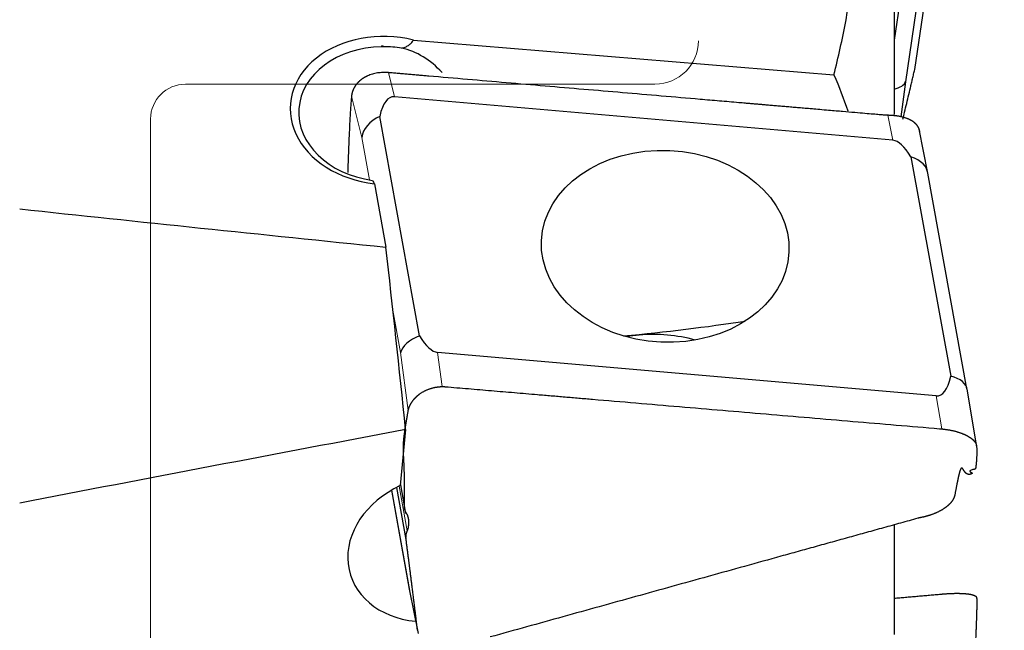
# Model space of a CAD drawing. Units: millimetres. Extents: x 447 to 596, y 268 to 499.
# Drawn here: x 533 to 555, y 421 to 435 of the extents above; entities that cross this region are included whole.
import ezdxf
from ezdxf.lldxf.tags import DXFTag

# ---------------------------------------------------------------- set-up
doc = ezdxf.new("R2010")
doc.units = ezdxf.units.MM
doc.layers.add('1', color=7, linetype='Continuous', true_color=0xffffff)
doc.styles.add('Arial Unicode MS', font='ARIALUNI.TTF')
tags = doc.linetypes.add('DASHED', pattern=[25.72, 12.86, -12.86]).pattern_tags.tags
tags[6:7] = [DXFTag(74, 4), DXFTag(75, 0), DXFTag(340, '0'), DXFTag(46, 0.0), DXFTag(50, 0.0), DXFTag(44, 0.0), DXFTag(45, 0.0)]
tags[4:5] = [DXFTag(74, 4), DXFTag(75, 0), DXFTag(340, '0'), DXFTag(46, 0.0), DXFTag(50, 0.0), DXFTag(44, 0.0), DXFTag(45, 0.0)]
doc.dimstyles.get("Standard").update_dxf_attribs({"dimtxt": 0.18, "dimasz": 0.18, "dimexe": 0.18, "dimexo": 0.0625, "dimgap": 0.09, "dimtad": 0, "dimtih": 1, "dimtoh": 1, "dimdec": 4, "dimzin": 0, "dimdsep": 46, "dimtxsty": 'Standard', "dimcen": 0.09, "dimadec": 0, "dimazin": 0, "dimtfac": 1, "dimtdec": 4, "dimtofl": 0, "dimtmove": 0, "dimatfit": 3, "dimfxl": 1, "dimtolj": 1, "dimtzin": 0, "dimarcsym": 0})

# ---------------------------------------------------------------- blocks, each defined once
blk = doc.blocks.new('_U1')
at = {"layer": '1', "color": 3, "lineweight": 13}
for p, q in [((555.401639, 475.761662), (574.570315, 475.761662)), ((572.570315, 475.761662), (572.041334, 472.76166)), ((572.570315, 475.761662), (572.570315, 390.207735)), ((572.570315, 475.761662), (573.099296, 472.761664))]:
    blk.add_line(p, q, dxfattribs=at)
at = {"layer": '1', "color": 3, "linetype": 'Continuous', "lineweight": 13, "char_height": 3.5, "attachment_point": 7, "rotation": 90, "line_spacing_factor": 1.069626, "style": 'Arial Unicode MS'}
for s, insert in [('\\W1.0000;152.4', (571.450497, 395.9341)), ('%%c', (571.450497, 392.047925))]:
    blk.add_mtext(s, dxfattribs=dict(at, insert=insert))
blk = doc.blocks.new('_OPEN')
at = {"color": 0, "linetype": 'ByBlock', "lineweight": -2}
for p, q in [((-1, 0.166667), (0, 0)), ((-1, -0.166667), (0, 0)), ((0, 0), (-1, 0))]:
    blk.add_line(p, q, dxfattribs=at)

msp = doc.modelspace()

# ---------------------------------------------------------------- linework, layer by layer
at = {"layer": '1', "color": 7, "linetype": 'Continuous', "lineweight": 25}
for p, q in [((553.2827, 434.3159), (554.6237, 443.3904)), ((553.5481, 440.0211), (552.8053, 434.9943)), ((552.8053, 439.9897), (552.8053, 433.2819)), ((553.9636, 440.096), (553.0677, 434.0336)), ((541.7497, 434.9946), (551.423, 434.193)), ((541.0236, 434.8387), (541.0211, 434.8632)), ((553.0677, 434.0336), (552.9613, 433.2285)), ((552.7797, 432.6875), (541.3104, 433.689)), ((541.8882, 428.1886), (540.9748, 433.2391)), ((553.5857, 431.9344), (553.3872, 432.9406)), ((553.1956, 432.3084), (554.1089, 427.258)), ((554.4838, 426.9682), (553.5868, 431.9284)), ((540.8522, 431.6886), (541.1159, 430.2304)), ((553.7733, 426.8081), (542.304, 427.8095)), ((554.7085, 425.638), (554.4843, 426.9654)), ((541.5679, 426.0313), (541.4479, 424.7424)), ((541.4496, 424.7609), (541.5684, 424.1037)), ((541.2429, 424.6358), (541.6594, 422.3325)), ((541.5812, 423.5031), (541.3644, 424.702)), ((552.8053, 423.8399), (552.8053, 421.3169)), ((541.6605, 422.3265), (541.8554, 421.338))]:
    msp.add_line(p, q, dxfattribs=at)
at = {"layer": '1', "color": 7, "linetype": 'Continuous', "lineweight": 18}
for p, q in [((553.2819, 434.316), (554.599, 443.2287)), ((541.1723, 434.2444), (541.3104, 433.689)), ((540.5593, 432.7559), (540.3246, 433.6999)), ((552.7797, 432.6875), (552.6662, 433.2627)), ((540.7363, 431.7772), (540.5593, 432.7559)), ((541.4552, 427.8021), (541.2777, 428.7834)), ((541.4552, 427.8021), (541.6302, 426.4681)), ((542.304, 427.8095), (542.4074, 427.0213)), ((553.9016, 426.0484), (553.7733, 426.8081)), ((541.4221, 424.7303), (541.6079, 423.7031)), ((541.4523, 424.7901), (541.5416, 424.296)), ((541.244, 424.6365), (541.6551, 422.3629)), ((541.6551, 422.3629), (541.8421, 421.4146))]:
    msp.add_line(p, q, dxfattribs=at)
at = {"layer": '1', "color": 163, "linetype": 'DASHED', "lineweight": 13, "ltscale": 0.1}
for p, q in [((536.5033, 433.9782), (547.3053, 433.9782)), ((535.7033, 366.7782), (535.7033, 433.1782))]:
    msp.add_line(p, q, dxfattribs=at)
for centre, radius, start, end in [((547.3053, 434.9782), 1, 270, 0), ((536.5033, 433.1782), 0.8, 90, 180)]:
    msp.add_arc(centre, radius, start, end, dxfattribs=at)
at = {"layer": '1', "color": 7, "linetype": 'Continuous', "lineweight": 25}
for centre, major_axis, ratio, start_param, end_param in [((541.113, 433.3756), (2.1976, -0.1033), 0.774166, 1.3134561, 4.6298889), ((541.1091, 433.2921), (1.9978, -0.0939), 0.774166, 1.6501345, 4.597318), ((541.0608, 432.2649), (-0.2133, -2.5733), 0.774228, 3.244683, 3.2667833), ((541.1091, 433.2921), (1.9978, -0.0939), 0.774166, 1.421626, 1.6277959), ((541.0608, 432.2649), (-0.2133, -2.5733), 0.774228, 2.5112844, 3.0385132), ((552.2809, 434.1677), (-0.7923, 0.1109), 0.395446, 2.3479474, 3.0664582), ((541.9419, 430.3864), (-0.6877, 3.2994), 0.234445, 6.2126789, 6.762855), ((541.3461, 432.7829), (-0.7824, -0.1678), 0.694564, 5.0529926, 6.0311619), ((553.2708, 429.3972), (-0.5395, 3.2886), 0.238014, 5.7589364, 6.22256), ((552.8002, 431.7828), (-0.7861, -0.1486), 0.697299, 3.0810663, 4.0592356), ((2971.4278, 399.9782), (-2521.4392, 47.4675), 0.02303, 0.2572638, 0.2701034), ((529.7384, 399.9782), (-2.6621, 74.9985), 0.180701, 5.0607451, 5.1211639), ((546.2955, 429.3357), (-7.5794, -0.6667), 0.153553, 1.595072, 1.9769019), ((542.242, 427.8291), (-0.7906, -0.1233), 0.550679, 5.088845, 6.0670144), ((541.8129, 431.0999), (-0.5395, 3.2886), 0.238014, 2.6173438, 3.0809674), ((547.3427, 426.0122), (-2.8469, 0.1339), 0.774166, 4.8884649, 4.9923337), ((547.3427, 426.0122), (-2.8469, 0.1339), 0.774166, 4.4324431, 4.8884649), ((553.1418, 430.1107), (-0.6877, 3.2994), 0.234445, 3.0710863, 3.6212624), ((553.696, 426.829), (-0.7881, -0.1378), 0.549617, 3.089793, 4.0679623), ((791.7176, 399.9782), (-449.8878, -44.7775), 0.133736, 5.2886178, 5.3125466), ((542.2621, 423.2951), (-1.9683, -0.5801), 0.801986, 4.8945979, 7.3908815)]:
    msp.add_ellipse(centre, major_axis=major_axis, ratio=ratio, start_param=start_param, end_param=end_param, dxfattribs=at)
msp.add_ellipse((547.5419, 430.2485), major_axis=(2.8469, -0.1339), ratio=0.774166, dxfattribs=at)
for points, degree, knots in [([(551.423, 434.193), (551.4746, 434.3968), (551.5227, 434.6015), (551.6129, 435.0121), (551.6549, 435.2181), (551.7732, 435.8378), (551.8413, 436.2519), (551.9615, 437.0815), (552.0135, 437.497), (552.1049, 438.3292), (552.1442, 438.7458), (552.1786, 439.1629)], 3, [0, 0, 0, 0, 0.125, 0.125, 0.25, 0.25, 0.5, 0.5, 0.75, 0.75, 1, 1, 1, 1]), ([(541.4779, 434.8076), (541.5054, 434.8139), (541.5324, 434.822), (541.572, 434.8378), (541.5851, 434.8437), (541.6104, 434.8566), (541.635, 434.8707), (541.658, 434.8873), (541.68, 434.9053), (541.6906, 434.915), (541.72, 434.946), (541.7366, 434.9689), (541.7497, 434.9946)], 3, [0, 0, 0, 0, 0.25, 0.25, 0.375, 0.375, 0.5, 0.625, 0.625, 0.75, 0.75, 1, 1, 1, 1]), ([(541.1723, 434.2444), (541.1301, 434.248), (541.0883, 434.2491), (541.0053, 434.2464), (540.9642, 434.2426), (540.9031, 434.2331), (540.8828, 434.2292), (540.843, 434.2204), (540.8235, 434.2154), (540.7659, 434.1985), (540.7289, 434.185), (540.6934, 434.169)], 3, [0, 0, 0, 0, 0.25, 0.25, 0.5, 0.5, 0.625, 0.625, 0.75, 0.75, 1, 1, 1, 1]), ([(553.0081, 433.1709), (553.0176, 433.2093), (553.0272, 433.2482), (553.0528, 433.3528), (553.0689, 433.4191), (553.1175, 433.6203), (553.1501, 433.7573), (553.1912, 433.9306), (553.1994, 433.9654), (553.2159, 434.0351), (553.2241, 434.07), (553.2406, 434.1402), (553.2489, 434.1755), (553.2654, 434.246), (553.2737, 434.2812), (553.2819, 434.316)], 3, [0, 0, 0, 0, 0.1070635, 0.1070635, 0.2856508, 0.2856508, 0.6428254, 0.6428254, 0.732119, 0.732119, 0.8214127, 0.8214127, 0.9107063, 0.9107063, 1, 1, 1, 1]), ([(540.5315, 434.0701), (540.5281, 434.0674), (540.5215, 434.062), (540.5118, 434.0536), (540.5024, 434.0451), (540.4932, 434.0365), (540.4842, 434.0278), (540.4755, 434.019), (540.467, 434.01), (540.4588, 434.001), (540.4508, 433.9919), (540.443, 433.9826), (540.4355, 433.9733), (540.4283, 433.9639), (540.4213, 433.9544), (540.4145, 433.9449), (540.408, 433.9352), (540.4018, 433.9255), (540.3958, 433.9157), (540.39, 433.9059), (540.3845, 433.8959), (540.3792, 433.886), (540.3741, 433.876), (540.371, 433.8692), (540.3694, 433.8659)], 3, [0, 0, 0, 0, 0.0473024, 0.0944224, 0.1413609, 0.1881188, 0.234697, 0.2810964, 0.3273181, 0.3733631, 0.4192322, 0.4649265, 0.510447, 0.5557947, 0.6009706, 0.6459758, 0.6908113, 0.7354782, 0.7799776, 0.8243106, 0.8684781, 0.9124815, 0.9563217, 1, 1, 1, 1]), ([(540.6934, 434.169), (540.6893, 434.1671), (540.6812, 434.1634), (540.6691, 434.1576), (540.6573, 434.1517), (540.6457, 434.1456), (540.6343, 434.1394), (540.623, 434.133), (540.612, 434.1265), (540.6012, 434.1199), (540.5906, 434.1131), (540.5802, 434.1063), (540.5701, 434.0993), (540.5601, 434.0921), (540.5503, 434.0849), (540.5408, 434.0776), (540.5346, 434.0726), (540.5315, 434.0701)], 3, [0, 0, 0, 0, 0.0689235, 0.137521, 0.2057933, 0.2737413, 0.3413657, 0.4086674, 0.4756471, 0.5423058, 0.6086443, 0.6746634, 0.740364, 0.8057471, 0.8708135, 0.9355642, 1, 1, 1, 1]), ([(549.2353, 433.5532), (549.0867, 433.5659), (548.9381, 433.5786), (548.6409, 433.6038), (548.4923, 433.6165), (548.0465, 433.6546), (547.7494, 433.6802), (547.155, 433.7313), (546.8578, 433.7568), (546.2634, 433.8076), (545.9663, 433.8331), (545.3719, 433.8839), (545.0747, 433.9093), (544.4803, 433.96), (544.1831, 433.9854), (543.5887, 434.0362), (543.2915, 434.0616), (542.6972, 434.1128), (542.4, 434.1385), (542.1028, 434.1641)], 3, [0, 0, 0, 0, 0.0625, 0.0625, 0.125, 0.125, 0.25, 0.25, 0.375, 0.375, 0.5, 0.5, 0.625, 0.625, 0.75, 0.75, 0.875, 0.875, 1, 1, 1, 1]), ([(540.3694, 433.8659), (540.3678, 433.8624), (540.3647, 433.8555), (540.3603, 433.8451), (540.3561, 433.8347), (540.3523, 433.8243), (540.3486, 433.8138), (540.3452, 433.8034), (540.3421, 433.793), (540.3392, 433.7826), (540.3366, 433.7722), (540.3342, 433.7618), (540.332, 433.7514), (540.3301, 433.7411), (540.3284, 433.7307), (540.3269, 433.7204), (540.3256, 433.7102), (540.325, 433.7033), (540.3246, 433.6999)], 3, [0, 0, 0, 0, 0.065706, 0.1309758, 0.1958112, 0.2602139, 0.3241857, 0.3877286, 0.4508444, 0.5135351, 0.5758025, 0.6376488, 0.699076, 0.7600861, 0.8206814, 0.880864, 0.9406361, 1, 1, 1, 1]), ([(540.3246, 433.6999), (540.3209, 433.6597), (540.3174, 433.6191), (540.3108, 433.5367), (540.3077, 433.495), (540.299, 433.3686), (540.2939, 433.2826), (540.2844, 433.1087), (540.28, 433.0208), (540.2716, 432.8441), (540.2677, 432.7552), (540.2564, 432.4872), (540.2495, 432.3068), (540.2409, 432.0662), (540.2388, 432.0069), (540.2368, 431.9475)], 3, [0, 0, 0, 0, 0.0751513, 0.0751513, 0.1503025, 0.1503025, 0.300605, 0.300605, 0.4509075, 0.4509075, 0.60121, 0.60121, 0.901815, 0.901815, 1, 1, 1, 1]), ([(552.6207, 433.2645), (552.56, 433.2676), (550.928, 433.4081), (549.953, 433.492), (549.2353, 433.5532)], 2, [0, 0, 0, 0.5, 0.5, 1, 1, 1]), ([(552.9061, 433.2418), (552.9017, 433.2425), (552.8929, 433.244), (552.8797, 433.246), (552.8667, 433.2479), (552.8537, 433.2496), (552.8408, 433.2512), (552.8281, 433.2527), (552.8155, 433.254), (552.8029, 433.2552), (552.7905, 433.2563), (552.7783, 433.2573), (552.7662, 433.2582), (552.7542, 433.259), (552.7424, 433.2597), (552.7307, 433.2603), (552.7191, 433.2609), (552.7078, 433.2614), (552.7002, 433.2617), (552.6965, 433.2618)], 3, [0, 0, 0, 0, 0.0658557, 0.1308175, 0.1948878, 0.2580693, 0.3203648, 0.3817773, 0.4423096, 0.501965, 0.5607468, 0.6186584, 0.6757035, 0.7318857, 0.7872091, 0.8416778, 0.8952961, 0.9480686, 1, 1, 1, 1]), ([(553.3575, 433), (553.3559, 433.0026), (553.3528, 433.0077), (553.3478, 433.0152), (553.3427, 433.0225), (553.3376, 433.0295), (553.3323, 433.0363), (553.3269, 433.0429), (553.3215, 433.0492), (553.316, 433.0553), (553.3104, 433.0612), (553.3049, 433.0669), (553.2993, 433.0724), (553.2937, 433.0776), (553.2881, 433.0827), (553.2826, 433.0875), (553.2771, 433.0922), (553.2716, 433.0967), (553.2662, 433.1009), (553.2608, 433.105), (553.2555, 433.109), (553.2503, 433.1127), (553.2451, 433.1163), (553.2401, 433.1197), (553.2352, 433.123), (553.2303, 433.1261), (553.2256, 433.1291), (553.2211, 433.1319), (553.2166, 433.1346), (553.2123, 433.1371), (553.2082, 433.1395), (553.2042, 433.1418), (553.2003, 433.144), (553.1966, 433.146), (553.1931, 433.148), (553.1897, 433.1498), (553.1813, 433.1542), (553.1676, 433.1612), (553.1481, 433.1705), (553.128, 433.1792), (553.1074, 433.1876), (553.0864, 433.1954), (553.065, 433.2028), (553.0432, 433.2097), (553.021, 433.2162), (552.9986, 433.2222), (552.9758, 433.2278), (552.9528, 433.2329), (552.9296, 433.2376), (552.9139, 433.2404), (552.9061, 433.2418)], 3, [0, 0, 0, 0, 0.0216818, 0.0429293, 0.0637426, 0.0841216, 0.1040664, 0.1235769, 0.1426532, 0.1612953, 0.1795031, 0.1972767, 0.2146161, 0.2315213, 0.2479922, 0.264029, 0.2796316, 0.2948, 0.3095342, 0.3238342, 0.3377001, 0.3511319, 0.3641296, 0.3766931, 0.3888226, 0.4005179, 0.4117793, 0.4226066, 0.4329999, 0.4429592, 0.4524846, 0.4615762, 0.4702338, 0.4784577, 0.4862479, 0.4936044, 0.5005273, 0.5408461, 0.580832, 0.6204892, 0.6598221, 0.6988352, 0.7375331, 0.7759204, 0.814002, 0.8517827, 0.8892677, 0.926462, 0.963371, 1, 1, 1, 1]), ([(553.3991, 432.871), (553.3988, 432.8738), (553.3983, 432.8797), (553.3971, 432.8886), (553.3956, 432.8978), (553.3938, 432.9071), (553.3916, 432.9167), (553.3891, 432.9265), (553.3861, 432.9366), (553.3827, 432.9468), (553.3787, 432.9572), (553.3743, 432.9677), (553.3693, 432.9784), (553.3637, 432.9892), (553.3596, 432.9963), (553.3575, 433)], 3, [0, 0, 0, 0, 0.0617268, 0.1259817, 0.1927661, 0.2620817, 0.3339297, 0.4083112, 0.4852274, 0.5646792, 0.6466675, 0.731193, 0.8182565, 0.9078586, 1, 1, 1, 1]), ([(541.6849, 426.6176), (541.6868, 426.621), (541.6904, 426.6276), (541.6961, 426.6376), (541.702, 426.6473), (541.708, 426.6568), (541.714, 426.6661), (541.7202, 426.6752), (541.7265, 426.6841), (541.7328, 426.6928), (541.7392, 426.7013), (541.7456, 426.7096), (541.7521, 426.7177), (541.7586, 426.7256), (541.7652, 426.7333), (541.7717, 426.7408), (541.7783, 426.7481), (541.7848, 426.7553), (541.7913, 426.7622), (541.7978, 426.7689), (541.8043, 426.7754), (541.8107, 426.7818), (541.8171, 426.7879), (541.8234, 426.7939), (541.8297, 426.7997), (541.8358, 426.8053), (541.8419, 426.8107), (541.848, 426.8159), (541.8539, 426.821), (541.8598, 426.8258), (541.8655, 426.8305), (541.8711, 426.8351), (541.8767, 426.8394), (541.8821, 426.8436), (541.8873, 426.8476), (541.8925, 426.8514), (541.9028, 426.8589), (541.9186, 426.8699), (541.9404, 426.884), (541.9626, 426.8975), (541.9853, 426.9103), (542.0084, 426.9224), (542.0319, 426.9338), (542.0558, 426.9446), (542.0799, 426.9547), (542.1044, 426.9641), (542.1292, 426.9728), (542.1541, 426.9808), (542.1793, 426.9881), (542.2046, 426.9947), (542.2216, 426.9986), (542.2301, 427.0005)], 3, [0, 0, 0, 0, 0.0196225, 0.0389315, 0.0579271, 0.0766093, 0.0949781, 0.1130335, 0.1307755, 0.1482042, 0.1653195, 0.1821215, 0.1986103, 0.2147858, 0.230648, 0.2461971, 0.261433, 0.2763557, 0.2909654, 0.3052619, 0.3192455, 0.332916, 0.3462737, 0.3593184, 0.3720502, 0.3844693, 0.3965756, 0.4083693, 0.4198504, 0.4310189, 0.441875, 0.4524188, 0.4626503, 0.4725696, 0.482177, 0.4914724, 0.500456, 0.537509, 0.5743318, 0.6109288, 0.6473048, 0.6834645, 0.7194128, 0.7551547, 0.7906951, 0.8260392, 0.8611922, 0.8961594, 0.9309461, 0.9655578, 1, 1, 1, 1]), ([(542.2301, 427.0005), (542.2347, 427.0015), (542.2439, 427.0034), (542.2576, 427.0061), (542.2712, 427.0085), (542.2849, 427.0107), (542.2984, 427.0128), (542.3119, 427.0146), (542.3209, 427.0156), (542.3253, 427.0161)], 3, [0, 0, 0, 0, 0.1462704, 0.2913897, 0.4353657, 0.5782065, 0.7199202, 0.8605151, 1, 1, 1, 1]), ([(542.3253, 427.0161), (542.33, 427.0166), (542.3392, 427.0176), (542.3531, 427.0188), (542.3669, 427.0198), (542.3805, 427.0205), (542.394, 427.021), (542.403, 427.0212), (542.4074, 427.0213)], 3, [0, 0, 0, 0, 0.1708086, 0.339943, 0.5074161, 0.6732409, 0.8374309, 1, 1, 1, 1]), ([(541.6302, 426.468), (541.6307, 426.471), (541.6319, 426.4771), (541.6338, 426.4862), (541.636, 426.4955), (541.6385, 426.5048), (541.6412, 426.5142), (541.6441, 426.5237), (541.6473, 426.5332), (541.6507, 426.5428), (541.6544, 426.5524), (541.6583, 426.5622), (541.6624, 426.5719), (541.6669, 426.5818), (541.6715, 426.5916), (541.6749, 426.5983), (541.6765, 426.6016)], 3, [0, 0, 0, 0, 0.0694278, 0.1391611, 0.2092005, 0.2795466, 0.3502, 0.4211612, 0.4924308, 0.5640094, 0.6358975, 0.7080957, 0.7806045, 0.8534245, 0.9265562, 1, 1, 1, 1]), ([(541.5274, 425.7918), (541.5355, 425.8821), (541.553, 426.0029), (541.5623, 426.0676), (541.5752, 426.147), (541.596, 426.2761), (541.6302, 426.468)], 2, [0, 0, 0, 0.2857143, 0.2857143, 0.5, 0.5, 1, 1, 1]), ([(553.9157, 426.047), (553.9193, 426.0467), (553.9264, 426.046), (553.9458, 426.0439), (553.9734, 426.0406), (554.0091, 426.0357), (554.0439, 426.0303), (554.0778, 426.0244), (554.1108, 426.0181), (554.1428, 426.0114), (554.1739, 426.0042), (554.2038, 425.9967), (554.2328, 425.989), (554.2607, 425.9809), (554.2875, 425.9726), (554.3132, 425.9642), (554.3378, 425.9555), (554.3615, 425.9468), (554.3766, 425.9408), (554.384, 425.9378)], 3, [0, 0, 0, 0, 0.0216433, 0.0427939, 0.1156008, 0.1871177, 0.2573457, 0.3262857, 0.3939389, 0.4603066, 0.5253899, 0.5891902, 0.6517089, 0.7129475, 0.7729077, 0.8315912, 0.8889997, 0.9451353, 1, 1, 1, 1]), ([(554.384, 425.9378), (554.3879, 425.9362), (554.3957, 425.933), (554.4072, 425.9282), (554.4185, 425.9233), (554.4295, 425.9184), (554.4404, 425.9134), (554.451, 425.9083), (554.4614, 425.9033), (554.4716, 425.8982), (554.4816, 425.893), (554.4913, 425.8878), (554.5008, 425.8826), (554.5101, 425.8774), (554.5192, 425.8721), (554.5281, 425.8668), (554.5367, 425.8615), (554.5451, 425.8561), (554.5534, 425.8508), (554.5587, 425.8472), (554.5613, 425.8454)], 3, [0, 0, 0, 0, 0.0576197, 0.1149923, 0.1721185, 0.228999, 0.2856348, 0.3420265, 0.3981749, 0.4540811, 0.5097456, 0.5651695, 0.6203535, 0.6752985, 0.7300054, 0.7844751, 0.8387085, 0.8927065, 0.94647, 1, 1, 1, 1]), ([(554.5613, 425.8454), (554.5641, 425.8435), (554.5697, 425.8396), (554.5778, 425.8337), (554.5857, 425.8278), (554.5933, 425.8219), (554.6007, 425.816), (554.6079, 425.81), (554.6148, 425.804), (554.6214, 425.798), (554.6278, 425.792), (554.634, 425.786), (554.6399, 425.7799), (554.6455, 425.7739), (554.6509, 425.7678), (554.6561, 425.7617), (554.661, 425.7557), (554.6656, 425.7496), (554.6685, 425.7455), (554.6699, 425.7435)], 3, [0, 0, 0, 0, 0.059751, 0.1193799, 0.1788878, 0.238276, 0.2975457, 0.3566981, 0.4157345, 0.4746563, 0.5334645, 0.5921605, 0.6507457, 0.7092212, 0.7675884, 0.8258485, 0.884003, 0.942053, 1, 1, 1, 1]), ([(541.5239, 425.4293), (541.5182, 425.5458), (541.5188, 425.6195), (541.5194, 425.7023), (541.5274, 425.7918)], 2, [0, 0, 0, 0.5, 0.5, 1, 1, 1]), ([(554.6699, 425.7435), (554.6714, 425.7414), (554.6742, 425.7373), (554.6781, 425.7312), (554.6818, 425.7251), (554.6851, 425.719), (554.6883, 425.713), (554.6911, 425.707), (554.6937, 425.701), (554.696, 425.6952), (554.6973, 425.6913), (554.698, 425.6893)], 3, [0, 0, 0, 0, 0.1131444, 0.2257715, 0.3378851, 0.449489, 0.5605871, 0.6711832, 0.7812813, 0.8908856, 1, 1, 1, 1]), ([(554.7053, 425.6501), (554.7133, 425.4919), (554.7024, 425.3357), (554.6959, 425.2419), (554.6814, 425.1375)], 2, [0, 0, 0, 0.5, 0.5, 1, 1, 1]), ([(541.5417, 424.296), (541.5472, 424.6069), (541.5442, 424.8555), (541.5425, 425.0057), (541.535, 425.2104), (541.5313, 425.2861), (541.5277, 425.3578), (541.5239, 425.4293)], 2, [0, 0, 0, 0.5, 0.5, 0.75, 0.875, 0.875, 1, 1, 1]), ([(554.3452, 425.1373), (554.3276, 425.1127), (554.3049, 425.0246), (554.2898, 424.9664), (554.2701, 424.8716), (554.2447, 424.75), (554.205, 424.5362)], 2, [0, 0, 0, 0.25, 0.25, 0.5, 0.5, 1, 1, 1]), ([(554.4008, 425.1084), (554.3823, 425.1377), (554.3725, 425.1448), (554.3581, 425.1553), (554.3452, 425.1373)], 2, [0, 0, 0, 0.5, 0.5, 1, 1, 1]), ([(554.509, 425.0027), (554.4805, 425.0094), (554.4416, 425.0474), (554.4216, 425.0754), (554.4075, 425.0974), (554.4008, 425.1084)], 2, [0, 0, 0, 0.5, 0.75, 0.875, 1, 1, 1]), ([(554.5524, 425.0819), (554.5521, 425.0813), (554.5514, 425.0801), (554.5507, 425.0782), (554.5503, 425.0764), (554.5501, 425.0747), (554.5501, 425.0729), (554.5504, 425.0712), (554.5509, 425.0695), (554.5516, 425.0678), (554.5526, 425.0662), (554.5537, 425.0646), (554.5549, 425.063), (554.5564, 425.0614), (554.558, 425.0599), (554.5598, 425.0584), (554.5617, 425.057), (554.5637, 425.0556), (554.5659, 425.0542), (554.5681, 425.0528), (554.5705, 425.0515), (554.573, 425.0502), (554.5755, 425.049), (554.5773, 425.0481), (554.5782, 425.0477)], 3, [0, 0, 0, 0, 0.054378, 0.1079004, 0.1605677, 0.2123808, 0.2633403, 0.313447, 0.3627017, 0.4111053, 0.4586587, 0.5053628, 0.5512186, 0.5962273, 0.6403898, 0.6837074, 0.7261813, 0.767813, 0.8086037, 0.848555, 0.8876685, 0.925946, 0.9633891, 1, 1, 1, 1]), ([(554.5813, 425.0463), (554.5823, 425.0459), (554.5845, 425.0449), (554.5874, 425.0435), (554.5902, 425.042), (554.5928, 425.0406), (554.5952, 425.0392), (554.5973, 425.0378), (554.5992, 425.0363), (554.6009, 425.0349), (554.6024, 425.0335), (554.6035, 425.0321), (554.6044, 425.0307), (554.6051, 425.0293), (554.6054, 425.0279), (554.6055, 425.0265), (554.6052, 425.0252), (554.6046, 425.0239), (554.6037, 425.0226), (554.6025, 425.0214), (554.601, 425.0202), (554.5996, 425.0195), (554.599, 425.0191)], 3, [0, 0, 0, 0, 0.0427327, 0.0861971, 0.1303997, 0.1753471, 0.2210454, 0.2675004, 0.3147177, 0.3627024, 0.4114596, 0.4609941, 0.5113105, 0.5624131, 0.6143061, 0.6669935, 0.7204789, 0.7747662, 0.8298587, 0.8857597, 0.9424725, 1, 1, 1, 1]), ([(554.6814, 425.1375), (554.6813, 425.137), (554.6811, 425.136), (554.6805, 425.1344), (554.6795, 425.1329), (554.6783, 425.1313), (554.6766, 425.1296), (554.6745, 425.1279), (554.672, 425.1262), (554.6689, 425.1245), (554.665, 425.1226), (554.6602, 425.1206), (554.6542, 425.1185), (554.6475, 425.1165), (554.6401, 425.1146), (554.6321, 425.1128), (554.6263, 425.1118), (554.6233, 425.1113)], 3, [0, 0, 0, 0, 0.0464863, 0.095208, 0.1461667, 0.1993636, 0.2547999, 0.3124765, 0.3723943, 0.4345541, 0.4989567, 0.5823558, 0.665798, 0.7492835, 0.8328123, 0.9163845, 1, 1, 1, 1]), ([(554.205, 424.5362), (554.2044, 424.5331), (554.2032, 424.527), (554.2011, 424.5177), (554.1987, 424.5085), (554.196, 424.4993), (554.1931, 424.49), (554.1899, 424.4808), (554.1864, 424.4715), (554.1826, 424.4623), (554.1786, 424.4531), (554.1742, 424.4439), (554.1696, 424.4347), (554.1647, 424.4255), (554.1594, 424.4164), (554.154, 424.4073), (554.1501, 424.4013), (554.1481, 424.3983)], 3, [0, 0, 0, 0, 0.0644846, 0.1292784, 0.1943821, 0.2597961, 0.3255212, 0.3915578, 0.4579066, 0.5245681, 0.5915429, 0.6588314, 0.7264343, 0.7943521, 0.8625853, 0.9311345, 1, 1, 1, 1]), ([(541.588, 424.1104), (541.5866, 424.1127), (541.5838, 424.1173), (541.5798, 424.1245), (541.5759, 424.1319), (541.5722, 424.1396), (541.5686, 424.1476), (541.5653, 424.1558), (541.5621, 424.1642), (541.5591, 424.1729), (541.5563, 424.1819), (541.5537, 424.1911), (541.5513, 424.2005), (541.5492, 424.2102), (541.5473, 424.2202), (541.5457, 424.2303), (541.5443, 424.2407), (541.5432, 424.2514), (541.5423, 424.2622), (541.5418, 424.2733), (541.5415, 424.2845), (541.5416, 424.2921), (541.5417, 424.296)], 3, [0, 0, 0, 0, 0.0427304, 0.0861925, 0.1303933, 0.1753391, 0.221036, 0.2674899, 0.3147062, 0.3626903, 0.4114472, 0.4609816, 0.5112981, 0.5624011, 0.6142947, 0.6669829, 0.7204695, 0.7747582, 0.8298523, 0.8857552, 0.9424701, 1, 1, 1, 1]), ([(554.1481, 424.3983), (554.1463, 424.3957), (554.1428, 424.3905), (554.1374, 424.3828), (554.1318, 424.3753), (554.1261, 424.3679), (554.1204, 424.3607), (554.1146, 424.3537), (554.1088, 424.3468), (554.1029, 424.3401), (554.0969, 424.3336), (554.0909, 424.3272), (554.0849, 424.3209), (554.0789, 424.3149), (554.0729, 424.3089), (554.0669, 424.3032), (554.0609, 424.2976), (554.0549, 424.2921), (554.0489, 424.2868), (554.043, 424.2816), (554.0371, 424.2766), (554.0313, 424.2717), (554.0255, 424.267), (554.0198, 424.2624), (554.0142, 424.258), (554.0086, 424.2537), (554.0031, 424.2495), (553.9977, 424.2454), (553.9924, 424.2415), (553.9872, 424.2377), (553.982, 424.2341), (553.977, 424.2305), (553.9721, 424.2271), (553.9673, 424.2238), (553.9626, 424.2206), (553.9581, 424.2176), (553.9484, 424.2111), (553.9334, 424.2014), (553.9126, 424.1886), (553.8914, 424.1761), (553.8697, 424.164), (553.8477, 424.1522), (553.8253, 424.1408), (553.8025, 424.1298), (553.7795, 424.1191), (553.7562, 424.1089), (553.7327, 424.099), (553.7089, 424.0896), (553.6851, 424.0805), (553.6689, 424.0748), (553.6609, 424.072)], 3, [0, 0, 0, 0, 0.0197352, 0.0391505, 0.0582459, 0.0770214, 0.0954771, 0.113613, 0.131429, 0.1489252, 0.1661016, 0.1829582, 0.1994951, 0.2157122, 0.2316095, 0.2471872, 0.2624451, 0.2773834, 0.292002, 0.3063009, 0.3202803, 0.3339401, 0.3472803, 0.3603011, 0.3730023, 0.3853841, 0.3974465, 0.4091895, 0.4206132, 0.4317176, 0.4425029, 0.4529689, 0.4631159, 0.4729439, 0.4824529, 0.4916431, 0.5005146, 0.5403735, 0.5799759, 0.6193262, 0.6584291, 0.6972889, 0.7359105, 0.7742985, 0.8124579, 0.8503935, 0.8881103, 0.9256136, 0.9629084, 1, 1, 1, 1]), ([(541.6451, 423.9185), (541.6449, 423.922), (541.6446, 423.9289), (541.6437, 423.9391), (541.6427, 423.949), (541.6414, 423.9587), (541.64, 423.9681), (541.6384, 423.9772), (541.6367, 423.986), (541.6349, 423.9946), (541.6329, 424.0029), (541.6308, 424.011), (541.6277, 424.022), (541.6232, 424.0359), (541.6172, 424.0524), (541.6106, 424.0681), (541.6035, 424.0829), (541.596, 424.097), (541.5906, 424.106), (541.588, 424.1104)], 3, [0, 0, 0, 0, 0.0509208, 0.1007374, 0.1494503, 0.1970601, 0.2435673, 0.2889723, 0.3332759, 0.3764787, 0.4185814, 0.4595847, 0.4994896, 0.5892079, 0.6763886, 0.7610438, 0.8431874, 0.922834, 1, 1, 1, 1]), ([(553.6609, 424.072), (553.6564, 424.0704), (553.6475, 424.0673), (553.6341, 424.0628), (553.6207, 424.0585), (553.6074, 424.0543), (553.5941, 424.0503), (553.5809, 424.0464), (553.5677, 424.0426), (553.5546, 424.0389), (553.5416, 424.0354), (553.5286, 424.032), (553.5157, 424.0288), (553.5029, 424.0256), (553.4902, 424.0226), (553.4775, 424.0197), (553.465, 424.0169), (553.4567, 424.0151), (553.4525, 424.0142)], 3, [0, 0, 0, 0, 0.0660885, 0.1316837, 0.1967885, 0.2614059, 0.325539, 0.389191, 0.4523652, 0.5150647, 0.5772931, 0.6390538, 0.7003503, 0.7611863, 0.8215654, 0.8814914, 0.9409683, 1, 1, 1, 1]), ([(541.5812, 423.5031), (541.5808, 423.5061), (541.5801, 423.5124), (541.5792, 423.522), (541.5786, 423.5322), (541.5783, 423.5428), (541.5782, 423.554), (541.5785, 423.5656), (541.5792, 423.5777), (541.5802, 423.5903), (541.582, 423.6055), (541.5854, 423.6267), (541.5906, 423.6502), (541.597, 423.6723), (541.6024, 423.6888), (541.6062, 423.6986), (541.6079, 423.703)], 3, [0, 0, 0, 0, 0.0464884, 0.0952122, 0.1461729, 0.1993717, 0.2548097, 0.312488, 0.3724075, 0.4345689, 0.4989729, 0.5984616, 0.7496837, 0.8487608, 0.9321999, 1, 1, 1, 1]), ([(541.8418, 421.4169), (541.808, 421.7179), (541.7177, 422.4335), (541.6634, 422.8638), (541.5812, 423.5031)], 2, [0, 0, 0, 0.5, 0.5, 1, 1, 1]), ([(553.9157, 422.2498), (553.9193, 422.2501), (553.9264, 422.2508), (553.9458, 422.2524), (553.9734, 422.2547), (554.0091, 422.2572), (554.0439, 422.2594), (554.0778, 422.2612), (554.1108, 422.2627), (554.1428, 422.2639), (554.1739, 422.2647), (554.2038, 422.2653), (554.2328, 422.2656), (554.2607, 422.2657), (554.2875, 422.2655), (554.3132, 422.2651), (554.3378, 422.2644), (554.3615, 422.2636), (554.3766, 422.2629), (554.384, 422.2626)], 3, [0, 0, 0, 0, 0.0216433, 0.0427939, 0.1156008, 0.1871177, 0.2573457, 0.3262857, 0.3939389, 0.4603066, 0.5253899, 0.5891902, 0.6517089, 0.7129475, 0.7729077, 0.8315912, 0.8889997, 0.9451353, 1, 1, 1, 1]), ([(554.384, 422.2626), (554.3879, 422.2624), (554.3957, 422.2619), (554.4072, 422.2613), (554.4185, 422.2605), (554.4295, 422.2597), (554.4404, 422.2589), (554.451, 422.2579), (554.4614, 422.257), (554.4716, 422.256), (554.4816, 422.2549), (554.4913, 422.2538), (554.5008, 422.2526), (554.5101, 422.2514), (554.5192, 422.2501), (554.5281, 422.2488), (554.5367, 422.2474), (554.5451, 422.246), (554.5534, 422.2446), (554.5587, 422.2436), (554.5613, 422.2431)], 3, [0, 0, 0, 0, 0.0576197, 0.1149923, 0.1721185, 0.228999, 0.2856348, 0.3420265, 0.3981749, 0.4540811, 0.5097456, 0.5651695, 0.6203535, 0.6752985, 0.7300054, 0.7844751, 0.8387085, 0.8927065, 0.94647, 1, 1, 1, 1]), ([(554.5613, 422.2431), (554.5641, 422.2425), (554.5697, 422.2414), (554.5778, 422.2397), (554.5857, 422.2379), (554.5933, 422.2361), (554.6007, 422.2342), (554.6079, 422.2323), (554.6148, 422.2303), (554.6214, 422.2283), (554.6278, 422.2263), (554.634, 422.2242), (554.6399, 422.222), (554.6455, 422.2198), (554.6509, 422.2176), (554.6561, 422.2153), (554.661, 422.213), (554.6656, 422.2106), (554.6685, 422.209), (554.6699, 422.2082)], 3, [0, 0, 0, 0, 0.059751, 0.1193799, 0.1788878, 0.238276, 0.2975457, 0.3566981, 0.4157345, 0.4746563, 0.5334645, 0.5921605, 0.6507457, 0.7092212, 0.7675884, 0.8258485, 0.884003, 0.942053, 1, 1, 1, 1]), ([(554.6699, 422.2082), (554.6714, 422.2074), (554.6742, 422.2057), (554.6781, 422.2032), (554.6818, 422.2006), (554.6851, 422.1979), (554.6883, 422.1953), (554.6911, 422.1926), (554.6937, 422.1898), (554.696, 422.187), (554.6973, 422.1851), (554.698, 422.1841)], 3, [0, 0, 0, 0, 0.1131444, 0.2257715, 0.3378851, 0.449489, 0.5605871, 0.6711832, 0.7812813, 0.8908856, 1, 1, 1, 1]), ([(554.7053, 422.1631), (554.7133, 422.0813), (554.7024, 421.7404), (554.6959, 421.5354), (554.6814, 421.2075)], 2, [0, 0, 0, 0.5, 0.5, 1, 1, 1])]:
    msp.add_open_spline(points, degree=degree, knots=knots, dxfattribs=at)
for points, degree in [([(541.0232, 434.8413), (541.0225, 434.8486), (541.0218, 434.8559), (541.0211, 434.8632)], 3), ([(541.0679, 434.8416), (541.052, 434.8481), (541.0364, 434.8553), (541.0211, 434.8632)], 3), ([(542.1028, 434.1641), (541.1724, 434.2444)], 1), ([(551.423, 434.193), (551.5402, 433.9215), (551.6464, 433.6461), (551.7435, 433.3675)], 3), ([(552.6662, 433.2627), (552.6435, 433.2633), (552.6207, 433.2645)], 2), ([(552.6965, 433.2618), (552.6864, 433.2623), (552.6763, 433.2626), (552.6662, 433.2627)], 3), ([(540.8075, 431.7665), (540.8222, 431.7358), (540.8371, 431.7098), (540.8522, 431.6886)], 3), ([(542.419, 427.0214), (542.4515, 427.0217), (542.4839, 427.0189)], 2), ([(542.4839, 427.0189), (544.6022, 426.8389)], 1), ([(544.6022, 426.8389), (545.8711, 426.7311)], 1), ([(541.6765, 426.6016), (541.6792, 426.6069), (541.682, 426.6123), (541.6849, 426.6176)], 3), ([(545.8711, 426.7311), (553.8525, 426.0525)], 1), ([(553.8525, 426.0525), (553.8947, 426.0489)], 1), ([(553.8947, 426.0489), (553.9016, 426.0484)], 1), ([(553.9016, 426.0484), (553.9063, 426.0479), (553.911, 426.0475), (553.9157, 426.047)], 3), ([(554.698, 425.6893), (554.7022, 425.6769), (554.7046, 425.6642), (554.7053, 425.6512)], 3), ([(554.5643, 425.0049), (554.5349, 424.9966), (554.509, 425.0027)], 2), ([(554.5771, 425.0997), (554.5645, 425.0939), (554.5562, 425.0877), (554.5524, 425.0819)], 3), ([(554.598, 425.0186), (554.5806, 425.0095), (554.5643, 425.0049)], 2), ([(554.5833, 425.1018), (554.5811, 425.1011), (554.579, 425.1004), (554.5771, 425.0997)], 3), ([(554.5782, 425.0477), (554.5792, 425.0472), (554.5802, 425.0468), (554.5813, 425.0463)], 3), ([(554.6202, 425.1107), (554.6059, 425.1082), (554.5935, 425.1051), (554.5833, 425.1018)], 3), ([(554.599, 425.0191), (554.598, 425.0186)], 1), ([(554.6233, 425.1113), (554.6223, 425.1111), (554.6213, 425.1109), (554.6202, 425.1107)], 3), ([(541.6102, 423.7092), (541.6223, 423.7414), (541.6314, 423.7743), (541.6373, 423.8075)], 3), ([(541.6373, 423.8075), (541.643, 423.8376), (541.6458, 423.8679), (541.6456, 423.8981)], 3), ([(541.6456, 423.8981), (541.6456, 423.9049), (541.6454, 423.9118), (541.6451, 423.9185)], 3), ([(553.3502, 423.9912), (550.205, 423.1182)], 1), ([(553.412, 424.006), (553.3805, 423.9997), (553.3502, 423.9912)], 2), ([(553.4232, 424.0082), (553.412, 424.006)], 1), ([(553.4525, 424.0142), (553.4427, 424.0121), (553.433, 424.0101), (553.4232, 424.0082)], 3), ([(541.6079, 423.703), (541.6087, 423.7051), (541.6095, 423.7072), (541.6102, 423.7092)], 3), ([(550.205, 423.1182), (543.5177, 421.2617)], 1), ([(552.8052, 422.1532), (553.8525, 422.2442)], 1), ([(553.8525, 422.2442), (553.8947, 422.2479)], 1), ([(553.8947, 422.2479), (553.9016, 422.2485)], 1), ([(553.9016, 422.2485), (553.9063, 422.2489), (553.911, 422.2494), (553.9157, 422.2498)], 3), ([(554.698, 422.1841), (554.7022, 422.1772), (554.7046, 422.1704), (554.7053, 422.1639)], 3)]:
    msp.add_open_spline(points, degree=degree, dxfattribs=at)
msp.add_rational_spline([(541.0232, 434.8413), (541.0234, 434.84), (541.0236, 434.8387)], [0.500000062012, 0.499999937988, 0.500000062012], degree=2, dxfattribs=at)

# ---------------------------------------------------------------- dimensions: what is measured, and where the dimension line sits
at = {"layer": '1', "color": 3, "linetype": 'Continuous', "lineweight": 13}
dim = msp.add_linear_dim(base=(572.5703, 475.7617), p1=(501.1053, 399.9782), p2=(553.9016, 475.7617), angle=90, text='%%c\\C3;152.4', dimstyle='Standard', override={"dimtxt": 3.5, "dimasz": 3, "dimexe": 2, "dimexo": 1.5, "dimgap": 1.75, "dimtad": 1, "dimtih": 0, "dimtoh": 0, "dimdec": 2, "dimlfac": 2, "dimzin": 8, "dimdsep": 46, "dimlunit": 2, "dimpost": '', "dimtxsty": 'Arial Unicode MS', "dimblk1": 'OPEN', "dimblk2": 'OPEN', "dimsah": 1, "dimse1": 1, "dimsd1": 1, "dimsd2": 0, "dimclrd": 3, "dimclre": 3, "dimclrt": 3, "dimtol": 0, "dimtm": -0.1, "dimtfac": 0.714286, "dimtdec": 3, "dimtofl": 1, "dimtmove": 0, "dimatfit": 2, "dimtzin": 8, "dimlwd": 13, "dimlwe": 13}, dxfattribs=at)
dim.commit()
dim.dimension.update_dxf_attribs({"geometry": '_U1', "text_midpoint": (572.5703, 384.6248), "dimtype": 160})

doc.saveas('drawing.dxf')
